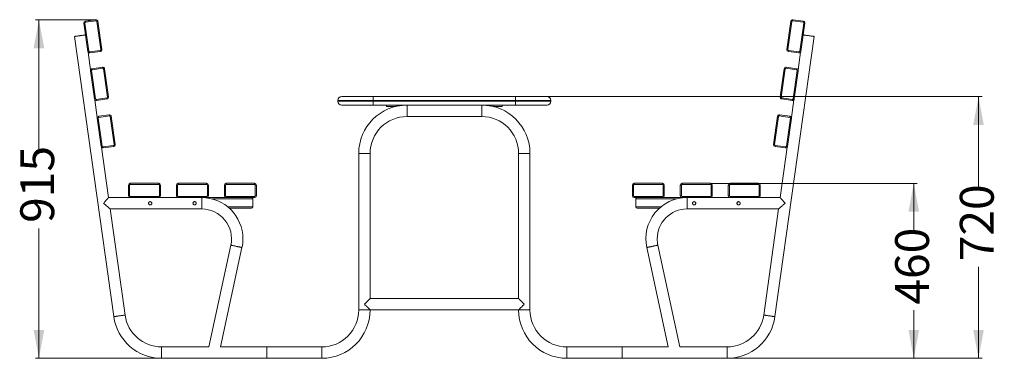
# Model space of a CAD drawing. Units: millimetres. Extents: x 166 to 443, y 50 to 373.
# Drawn here: x 166 to 443, y 278 to 373 of the extents above; entities that cross this region are included whole.
import ezdxf

# ---------------------------------------------------------------- set-up
doc = ezdxf.new("R2010")
doc.units = ezdxf.units.MM
doc.styles.add('SLDTEXTSTYLE0', font='TXT', dxfattribs={"width": 0.663})
doc.dimstyles.new('SLDDIMSTYLE0', dxfattribs={"dimtxt": 8.601025, "dimasz": 8, "dimexe": 0, "dimexo": 0.0625, "dimgap": 2.150256, "dimtad": 0, "dimlfac": 10, "dimrnd": 1e-09, "dimzin": 12, "dimdsep": 46, "dimtxsty": 'SLDTEXTSTYLE0', "dimsah": 1, "dimcen": 0.09, "dimadec": 0, "dimazin": 0, "dimtfac": 1, "dimtofl": 0, "dimtmove": 0, "dimatfit": 3, "dimfxl": 0, "dimfrac": 2, "dimtolj": 1, "dimtzin": 12, "dimarcsym": 0})

# ---------------------------------------------------------------- blocks, each defined once
blk = doc.blocks.new('*D1')
at = {"color": 7, "linetype": 'Continuous', "lineweight": 0}
for p, q in [((305.68, 351.45), (437.01, 351.45)), ((436.01, 351.45), (436.01, 325.76)), ((436.01, 277.85), (436.01, 303.54)), ((365.25, 277.85), (437.01, 277.85))]:
    blk.add_line(p, q, dxfattribs=at)
for points in [[(436.01, 351.45), (434.51, 343.45), (437.51, 343.45)], [(436.01, 277.85), (437.51, 285.85), (434.51, 285.85)]]:
    blk.add_solid(points, dxfattribs=at)
at = {"color": 7, "linetype": 'Continuous', "lineweight": 0, "insert": (430.77, 305.13), "char_height": 9.525, "attachment_point": 1, "rotation": 90, "style": 'SLDTEXTSTYLE0'}
blk.add_mtext('720', dxfattribs=at)
blk = doc.blocks.new('*D2')
at = {"color": 7, "linetype": 'Continuous', "lineweight": 0}
for p, q in [((360.58, 327.05), (418.79, 327.05)), ((417.79, 327.05), (417.79, 313.56)), ((417.79, 277.85), (417.79, 291.34)), ((365.25, 277.85), (418.79, 277.85))]:
    blk.add_line(p, q, dxfattribs=at)
for points in [[(417.79, 327.05), (416.29, 319.05), (419.29, 319.05)], [(417.79, 277.85), (419.29, 285.85), (416.29, 285.85)]]:
    blk.add_solid(points, dxfattribs=at)
at = {"color": 7, "linetype": 'Continuous', "lineweight": 0, "insert": (412.55, 292.93), "char_height": 9.525, "attachment_point": 1, "rotation": 90, "style": 'SLDTEXTSTYLE0'}
blk.add_mtext('460', dxfattribs=at)
blk = doc.blocks.new('*D3')
at = {"color": 7, "linetype": 'Continuous', "lineweight": 0}
for p, q in [((187.61, 373.06), (170.57, 373.06)), ((171.57, 373.06), (171.57, 336.57)), ((171.57, 277.85), (171.57, 314.34)), ((206.11, 277.85), (170.57, 277.85))]:
    blk.add_line(p, q, dxfattribs=at)
for points in [[(171.57, 373.06), (170.07, 365.06), (173.07, 365.06)], [(171.57, 277.85), (173.07, 285.85), (170.07, 285.85)]]:
    blk.add_solid(points, dxfattribs=at)
at = {"color": 7, "linetype": 'Continuous', "lineweight": 0, "insert": (166.33, 315.93), "char_height": 9.525, "attachment_point": 1, "rotation": 90, "style": 'SLDTEXTSTYLE0'}
blk.add_mtext('915', dxfattribs=at)

msp = doc.modelspace()

# ---------------------------------------------------------------- linework, layer by layer
at = {"color": 7, "linetype": 'Continuous', "lineweight": 15}
for p, q in [((185.3284, 364.154), (184.215, 372.0761)), ((184.5121, 372.1179), (185.6254, 364.1957)), ((184.6405, 372.6408), (187.6113, 373.0583)), ((187.6531, 372.7613), (184.6823, 372.3437)), ((188.9923, 364.6689), (187.879, 372.591)), ((188.176, 372.6328), (189.2894, 364.7107)), ((382.0707, 364.7107), (383.1841, 372.6328)), ((383.4812, 372.591), (382.3678, 364.6689)), ((386.6779, 372.3437), (383.7071, 372.7613)), ((383.7489, 373.0583), (386.7197, 372.6408)), ((385.7347, 364.1957), (386.8481, 372.1179)), ((387.1452, 372.0761), (386.0318, 364.154)), ((181.5701, 368.3527), (192.6439, 289.5585)), ((378.7163, 289.5585), (389.7901, 368.3527)), ((186.1221, 358.9562), (185.4241, 363.9227)), ((185.8513, 364.0255), (188.8221, 364.443)), ((188.8639, 364.1459), (185.8931, 363.7284)), ((385.4671, 363.7284), (382.4963, 364.1459)), ((382.538, 364.443), (385.5089, 364.0255)), ((385.9361, 363.9227), (385.2381, 358.9562)), ((187.2072, 350.7853), (186.0938, 358.7075)), ((186.3909, 358.7492), (187.5043, 350.8271)), ((186.5194, 359.2722), (189.4902, 359.6897)), ((189.5319, 359.3926), (186.5611, 358.9751)), ((190.8712, 351.3003), (189.7578, 359.2224)), ((190.0549, 359.2642), (191.1683, 351.342)), ((380.1919, 351.342), (381.3053, 359.2642)), ((381.6024, 359.2224), (380.489, 351.3003)), ((384.7991, 358.9751), (381.8283, 359.3926)), ((381.87, 359.6897), (384.8408, 359.2722)), ((383.8559, 350.8271), (384.9693, 358.7492)), ((385.2664, 358.7075), (384.153, 350.7853)), ((188.001, 345.5876), (187.303, 350.5541)), ((187.7302, 350.6569), (190.701, 351.0744)), ((190.7427, 350.7773), (187.7719, 350.3598)), ((265.6801, 350.3512), (255.6801, 350.3512)), ((255.6801, 350.1512), (255.6801, 350.3512)), ((255.6801, 350.1512), (265.6801, 350.1512)), ((256.7801, 351.4512), (265.6801, 351.4512)), ((265.6801, 350.3512), (265.6801, 351.4512)), ((265.6801, 351.4512), (305.6801, 351.4512)), ((305.6801, 350.3512), (265.6801, 350.3512)), ((265.6801, 350.1512), (265.6801, 350.3512)), ((265.6801, 350.1512), (305.6801, 350.1512)), ((265.6801, 349.0512), (265.6801, 350.1512)), ((305.6801, 350.3512), (305.6801, 351.4512)), ((305.6801, 351.4512), (314.5801, 351.4512)), ((315.6801, 350.3512), (305.6801, 350.3512)), ((305.6801, 350.1512), (305.6801, 350.3512)), ((305.6801, 350.1512), (315.6801, 350.1512)), ((305.6801, 349.0512), (305.6801, 350.1512)), ((315.6801, 350.1512), (315.6801, 350.3512)), ((383.5883, 350.3598), (380.6175, 350.7773)), ((380.6592, 351.0744), (383.63, 350.6569)), ((384.0572, 350.5541), (383.3592, 345.5876)), ((265.6801, 349.0512), (256.7801, 349.0512)), ((305.6801, 349.0512), (265.6801, 349.0512)), ((269.4301, 349.0512), (269.4301, 348.6512)), ((271.9059, 348.6512), (269.4301, 348.6512)), ((301.9301, 348.6512), (299.4542, 348.6512)), ((301.9301, 348.6512), (301.9301, 349.0512)), ((314.5801, 349.0512), (305.6801, 349.0512)), ((189.086, 337.4167), (187.9726, 345.3389)), ((188.2697, 345.3806), (189.3831, 337.4585)), ((188.3982, 345.9036), (191.369, 346.3211)), ((191.4107, 346.024), (188.4399, 345.6065)), ((192.75, 337.9317), (191.6366, 345.8538)), ((191.9337, 345.8956), (193.0471, 337.9734)), ((275.1801, 345.8512), (296.1801, 345.8512)), ((378.3131, 337.9734), (379.4265, 345.8956)), ((379.7235, 345.8538), (378.6102, 337.9317)), ((382.9202, 345.6065), (379.9494, 346.024)), ((379.9912, 346.3211), (382.962, 345.9036)), ((381.9771, 337.4585), (383.0905, 345.3806)), ((383.3875, 345.3389), (382.2741, 337.4167)), ((191.1682, 323.0512), (189.1818, 337.1855)), ((189.609, 337.2883), (192.5798, 337.7058)), ((192.6216, 337.4087), (189.6507, 336.9912)), ((261.5801, 335.4512), (261.5801, 291.4512)), ((261.5801, 335.4512), (261.5801, 291.4512)), ((261.5801, 335.4512), (264.7801, 335.4512)), ((264.7801, 294.6512), (264.7801, 335.4512)), ((264.7801, 294.6512), (264.7801, 335.4512)), ((306.5801, 335.4512), (306.5801, 294.6512)), ((309.7801, 291.4512), (309.7801, 335.4512)), ((381.7094, 336.9912), (378.7386, 337.4087)), ((378.7804, 337.7058), (381.7512, 337.2883)), ((382.1784, 337.1855), (380.1919, 323.0512)), ((197.2774, 326.7512), (197.2774, 327.0512)), ((197.2774, 327.0512), (205.2774, 327.0512)), ((205.2774, 326.7512), (205.2774, 327.0512)), ((210.7774, 326.7512), (210.7774, 327.0512)), ((210.7774, 327.0512), (218.7774, 327.0512)), ((218.7774, 326.7512), (218.7774, 327.0512)), ((224.2774, 326.7512), (224.2774, 327.0512)), ((224.2774, 327.0512), (232.2774, 327.0512)), ((232.2774, 326.7512), (232.2774, 327.0512)), ((339.0828, 326.7512), (339.0828, 327.0512)), ((339.0828, 327.0512), (347.0828, 327.0512)), ((347.0828, 326.7512), (347.0828, 327.0512)), ((352.5828, 326.7512), (352.5828, 327.0512)), ((352.5828, 327.0512), (360.5828, 327.0512)), ((360.5828, 326.7512), (360.5828, 327.0512)), ((366.0828, 326.7512), (366.0828, 327.0512)), ((366.0828, 327.0512), (374.0828, 327.0512)), ((374.0828, 326.7512), (374.0828, 327.0512)), ((197.0774, 326.5512), (196.7774, 326.5512)), ((196.7774, 323.5512), (196.7774, 326.5512)), ((197.0774, 326.5512), (197.0774, 323.5512)), ((205.2774, 326.7512), (197.2774, 326.7512)), ((205.4774, 323.5512), (205.4774, 326.5512)), ((205.4774, 326.5512), (205.7774, 326.5512)), ((205.7774, 326.5512), (205.7774, 323.5512)), ((210.5774, 326.5512), (210.2774, 326.5512)), ((210.2774, 323.5512), (210.2774, 326.5512)), ((210.5774, 326.5512), (210.5774, 323.5512)), ((218.7774, 326.7512), (210.7774, 326.7512)), ((218.9774, 323.5512), (218.9774, 326.5512)), ((218.9774, 326.5512), (219.2774, 326.5512)), ((219.2774, 326.5512), (219.2774, 323.5512)), ((224.0774, 326.5512), (223.7774, 326.5512)), ((223.7774, 323.5512), (223.7774, 326.5512)), ((224.0774, 326.5512), (224.0774, 323.5512)), ((232.2774, 326.7512), (224.2774, 326.7512)), ((232.4774, 323.5512), (232.4774, 326.5512)), ((232.4774, 326.5512), (232.7774, 326.5512)), ((232.7774, 326.5512), (232.7774, 323.5512)), ((338.8828, 326.5512), (338.5828, 326.5512)), ((338.5828, 323.5512), (338.5828, 326.5512)), ((338.8828, 326.5512), (338.8828, 323.5512)), ((347.0828, 326.7512), (339.0828, 326.7512)), ((347.2828, 323.5512), (347.2828, 326.5512)), ((347.2828, 326.5512), (347.5828, 326.5512)), ((347.5828, 326.5512), (347.5828, 323.5512)), ((352.0828, 323.5512), (352.0828, 326.5512)), ((352.3828, 326.5512), (352.0828, 326.5512)), ((352.3828, 326.5512), (352.3828, 323.5512)), ((360.5828, 326.7512), (352.5828, 326.7512)), ((360.7828, 323.5512), (360.7828, 326.5512)), ((360.7828, 326.5512), (361.0828, 326.5512)), ((361.0828, 326.5512), (361.0828, 323.5512)), ((365.8828, 326.5512), (365.5828, 326.5512)), ((365.5828, 323.5512), (365.5828, 326.5512)), ((365.8828, 326.5512), (365.8828, 323.5512)), ((374.0828, 326.7512), (366.0828, 326.7512)), ((374.2828, 323.5512), (374.2828, 326.5512)), ((374.2828, 326.5512), (374.5828, 326.5512)), ((374.5828, 326.5512), (374.5828, 323.5512)), ((197.2774, 323.0512), (191.1682, 323.0512)), ((196.7774, 323.5512), (197.0774, 323.5512)), ((197.2774, 323.3512), (205.2774, 323.3512)), ((197.2774, 323.0512), (197.2774, 323.3512)), ((205.2774, 323.0512), (197.2774, 323.0512)), ((205.2774, 323.0512), (205.2774, 323.3512)), ((210.7774, 323.0512), (205.2774, 323.0512)), ((205.7774, 323.5512), (205.4774, 323.5512)), ((210.2774, 323.5512), (210.5774, 323.5512)), ((210.7774, 323.3512), (218.7774, 323.3512)), ((210.7774, 323.0512), (210.7774, 323.3512)), ((218.7774, 323.0512), (210.7774, 323.0512)), ((218.7774, 323.0512), (218.7774, 323.3512)), ((218.7774, 323.0512), (224.2774, 323.0512)), ((219.2774, 323.5512), (218.9774, 323.5512)), ((223.7774, 323.5512), (224.0774, 323.5512)), ((224.2774, 323.3512), (232.2774, 323.3512)), ((224.2774, 323.0512), (224.2774, 323.3512)), ((232.2774, 323.0512), (224.2774, 323.0512)), ((231.7774, 322.6512), (231.7774, 320.4512)), ((232.2774, 323.0512), (232.2774, 323.3512)), ((232.7774, 323.5512), (232.4774, 323.5512)), ((338.5828, 323.5512), (338.8828, 323.5512)), ((339.0828, 323.0512), (339.0828, 323.3512)), ((339.0828, 323.3512), (347.0828, 323.3512)), ((347.0828, 323.0512), (339.0828, 323.0512)), ((339.5828, 322.6512), (339.5828, 320.4512)), ((347.0828, 323.0512), (347.0828, 323.3512)), ((352.5828, 323.0512), (347.0828, 323.0512)), ((347.5828, 323.5512), (347.2828, 323.5512)), ((352.0828, 323.5512), (352.3828, 323.5512)), ((352.5828, 323.0512), (352.5828, 323.3512)), ((352.5828, 323.3512), (360.5828, 323.3512)), ((360.5828, 323.0512), (352.5828, 323.0512)), ((360.5828, 323.0512), (360.5828, 323.3512)), ((366.0828, 323.0512), (360.5828, 323.0512)), ((361.0828, 323.5512), (360.7828, 323.5512)), ((365.5828, 323.5512), (365.8828, 323.5512)), ((366.0828, 323.0512), (366.0828, 323.3512)), ((366.0828, 323.3512), (374.0828, 323.3512)), ((374.0828, 323.0512), (366.0828, 323.0512)), ((374.0828, 323.0512), (374.0828, 323.3512)), ((380.1919, 323.0512), (374.0828, 323.0512)), ((374.5828, 323.5512), (374.2828, 323.5512)), ((195.8127, 290.0038), (191.618, 319.8512)), ((191.618, 319.8512), (217.3795, 319.8512)), ((225.1641, 320.0512), (231.3774, 320.0512)), ((346.1961, 320.0512), (339.9828, 320.0512)), ((353.9807, 319.8512), (379.7422, 319.8512)), ((379.7422, 319.8512), (375.5474, 290.0038)), ((225.5891, 309.673), (219.3895, 281.0512)), ((222.6638, 281.0512), (228.7166, 308.9956)), ((342.6436, 308.9956), (348.6964, 281.0512)), ((351.9706, 281.0512), (345.7711, 309.673)), ((306.5801, 294.6512), (264.7801, 294.6512)), ((264.7801, 291.4512), (261.5801, 291.4512)), ((264.7801, 291.4512), (306.5801, 291.4512)), ((219.3895, 281.0512), (206.1115, 281.0512)), ((235.6801, 281.0512), (222.6638, 281.0512)), ((251.1801, 281.0512), (235.6801, 281.0512)), ((251.1801, 281.0512), (235.6801, 281.0512)), ((235.6801, 281.0512), (235.6801, 277.8512)), ((251.1801, 277.8512), (251.1801, 281.0512)), ((335.6801, 281.0512), (320.1801, 281.0512)), ((348.6964, 281.0512), (335.6801, 281.0512)), ((335.6801, 281.0512), (335.6801, 277.8512)), ((365.2486, 281.0512), (351.9706, 281.0512)), ((205.3301, 277.8737), (205.3301, 277.8512)), ((205.3301, 277.8512), (206.1115, 277.8512)), ((206.1115, 277.8512), (235.6801, 277.8512)), ((207.9801, 277.8512), (214.1801, 277.8512)), ((235.6801, 277.8512), (251.1801, 277.8512)), ((235.6801, 277.8512), (251.1801, 277.8512)), ((320.1801, 277.8512), (335.6801, 277.8512)), ((335.6801, 277.8512), (365.2486, 277.8512)), ((357.1801, 277.8512), (363.3801, 277.8512)), ((365.2486, 277.8512), (366.0301, 277.8512)), ((366.0301, 277.8512), (366.0301, 277.8737))]:
    msp.add_line(p, q, dxfattribs=at)
at = {"color": 8, "linetype": 'Continuous', "lineweight": 15}
for p, q in [((272.0801, 348.6932), (272.0801, 349.0512)), ((275.1801, 349.0512), (275.1801, 345.8512)), ((296.1801, 349.0512), (296.1801, 345.8512)), ((299.2801, 348.6932), (299.2801, 349.0512)), ((261.5801, 335.4512), (264.7801, 335.4512)), ((309.7801, 335.4512), (306.5801, 335.4512)), ((217.3795, 323.0512), (217.3795, 321.4512)), ((217.3795, 321.4512), (217.3795, 319.8512)), ((220.3994, 322.6512), (231.7774, 322.6512)), ((350.9608, 322.6512), (339.5828, 322.6512)), ((353.9807, 321.4512), (353.9807, 323.0512)), ((353.9807, 319.8512), (353.9807, 321.4512)), ((224.6979, 320.4512), (231.7774, 320.4512)), ((346.6623, 320.4512), (339.5828, 320.4512)), ((261.5801, 291.4512), (264.7801, 291.4512)), ((309.7801, 291.4512), (306.5801, 291.4512)), ((206.1115, 281.0512), (206.1115, 277.8512)), ((251.1801, 281.0512), (251.1801, 277.8512)), ((320.1801, 281.0512), (320.1801, 277.8512)), ((365.2486, 281.0512), (365.2486, 277.8512))]:
    msp.add_line(p, q, dxfattribs=at)
at = {"color": 7, "linetype": 'Continuous', "lineweight": 15, "flags": 128}
for points in [[(184.5121, 372.1179), (184.4541, 372.1097), (184.3984, 372.1019), (184.347, 372.0947), (184.302, 372.0883), (184.265, 372.0831), (184.2376, 372.0793), (184.2207, 372.0769), (184.215, 372.0761)], [(184.6823, 372.3437), (184.6741, 372.4017), (184.6663, 372.4574), (184.6591, 372.5088), (184.6527, 372.5538), (184.6476, 372.5908), (184.6437, 372.6182), (184.6413, 372.6351), (184.6405, 372.6408)], [(187.6113, 373.0583), (187.6121, 373.0526), (187.6145, 373.0357), (187.6184, 373.0083), (187.6236, 372.9713), (187.6299, 372.9263), (187.6371, 372.875), (187.6449, 372.8192), (187.6531, 372.7613)], [(188.176, 372.6328), (188.1703, 372.632), (188.1534, 372.6296), (188.126, 372.6258), (188.089, 372.6206), (188.044, 372.6142), (187.9926, 372.607), (187.9369, 372.5992), (187.879, 372.591)], [(383.1841, 372.6328), (383.1898, 372.632), (383.2067, 372.6296), (383.2342, 372.6258), (383.2711, 372.6206), (383.3162, 372.6142), (383.3675, 372.607), (383.4233, 372.5992), (383.4812, 372.591)], [(383.7489, 373.0583), (383.7481, 373.0526), (383.7457, 373.0357), (383.7418, 373.0083), (383.7366, 372.9713), (383.7303, 372.9263), (383.7231, 372.875), (383.7152, 372.8192), (383.7071, 372.7613)], [(386.6779, 372.3437), (386.686, 372.4017), (386.6939, 372.4574), (386.7011, 372.5088), (386.7074, 372.5538), (386.7126, 372.5908), (386.7165, 372.6182), (386.7189, 372.6351), (386.7197, 372.6408)], [(386.8481, 372.1179), (386.9061, 372.1097), (386.9618, 372.1019), (387.0132, 372.0947), (387.0582, 372.0883), (387.0951, 372.0831), (387.1226, 372.0793), (387.1395, 372.0769), (387.1452, 372.0761)], [(184.6769, 368.7893), (184.6544, 368.7862), (184.5999, 368.7785), (184.5328, 368.7691), (184.4536, 368.7579), (184.3629, 368.7452), (184.2617, 368.731), (184.1507, 368.7154), (184.0309, 368.6985), (183.9035, 368.6806), (183.7694, 368.6618), (183.63, 368.6422), (183.4864, 368.622), (183.3398, 368.6014), (183.1917, 368.5806), (183.0432, 368.5597), (182.8956, 368.539), (182.7504, 368.5186), (182.6087, 368.4987), (182.4718, 368.4794), (182.3409, 368.461), (182.2172, 368.4436), (182.1017, 368.4274), (181.9954, 368.4125), (181.8994, 368.399), (181.8143, 368.387), (181.7411, 368.3767), (181.6803, 368.3682), (181.6324, 368.3615), (181.5979, 368.3566), (181.577, 368.3537), (181.5701, 368.3527)], [(386.6833, 368.7893), (386.7058, 368.7862), (386.7602, 368.7785), (386.8274, 368.7691), (386.9066, 368.7579), (386.9972, 368.7452), (387.0985, 368.731), (387.2095, 368.7154), (387.3293, 368.6985), (387.4567, 368.6806), (387.5908, 368.6618), (387.7302, 368.6422), (387.8738, 368.622), (388.0204, 368.6014), (388.1685, 368.5806), (388.317, 368.5597), (388.4645, 368.539), (388.6098, 368.5186), (388.7515, 368.4987), (388.8883, 368.4794), (389.0192, 368.461), (389.143, 368.4436), (389.2585, 368.4274), (389.3647, 368.4125), (389.4608, 368.399), (389.5458, 368.387), (389.6191, 368.3767), (389.6799, 368.3682), (389.7278, 368.3615), (389.7623, 368.3566), (389.7831, 368.3537), (389.7901, 368.3527)], [(185.6254, 364.1957), (185.5675, 364.1876), (185.5118, 364.1797), (185.4604, 364.1725), (185.4154, 364.1662), (185.3784, 364.161), (185.351, 364.1571), (185.3341, 364.1548), (185.3284, 364.154)], [(185.8513, 364.0255), (185.8595, 363.9675), (185.8673, 363.9118), (185.8745, 363.8604), (185.8808, 363.8154), (185.886, 363.7785), (185.8899, 363.751), (185.8923, 363.7341), (185.8931, 363.7284)], [(188.8639, 364.1459), (188.8631, 364.1516), (188.8607, 364.1685), (188.8568, 364.196), (188.8517, 364.2329), (188.8453, 364.278), (188.8381, 364.3293), (188.8303, 364.3851), (188.8221, 364.443)], [(189.2894, 364.7107), (189.2837, 364.7099), (189.2668, 364.7075), (189.2394, 364.7036), (189.2024, 364.6984), (189.1574, 364.6921), (189.106, 364.6849), (189.0503, 364.677), (188.9923, 364.6689)], [(382.0707, 364.7107), (382.0765, 364.7099), (382.0934, 364.7075), (382.1208, 364.7036), (382.1578, 364.6984), (382.2028, 364.6921), (382.2541, 364.6849), (382.3099, 364.677), (382.3678, 364.6689)], [(382.4963, 364.1459), (382.4971, 364.1516), (382.4995, 364.1685), (382.5033, 364.196), (382.5085, 364.2329), (382.5149, 364.278), (382.5221, 364.3293), (382.5299, 364.3851), (382.538, 364.443)], [(385.5089, 364.0255), (385.5007, 363.9675), (385.4929, 363.9118), (385.4857, 363.8604), (385.4793, 363.8154), (385.4741, 363.7785), (385.4703, 363.751), (385.4679, 363.7341), (385.4671, 363.7284)], [(385.7347, 364.1957), (385.7927, 364.1876), (385.8484, 364.1797), (385.8998, 364.1725), (385.9448, 364.1662), (385.9818, 364.161), (386.0092, 364.1571), (386.0261, 364.1548), (386.0318, 364.154)], [(186.3909, 358.7492), (186.3329, 358.7411), (186.2772, 358.7333), (186.2258, 358.726), (186.1808, 358.7197), (186.1439, 358.7145), (186.1164, 358.7107), (186.0995, 358.7083), (186.0938, 358.7075)], [(186.5611, 358.9751), (186.553, 359.0331), (186.5451, 359.0888), (186.5379, 359.1402), (186.5316, 359.1852), (186.5264, 359.2221), (186.5225, 359.2496), (186.5202, 359.2665), (186.5194, 359.2722)], [(189.4902, 359.6897), (189.491, 359.684), (189.4933, 359.6671), (189.4972, 359.6397), (189.5024, 359.6027), (189.5087, 359.5577), (189.5159, 359.5063), (189.5238, 359.4506), (189.5319, 359.3926)], [(190.0549, 359.2642), (190.0492, 359.2634), (190.0323, 359.261), (190.0048, 359.2571), (189.9679, 359.252), (189.9228, 359.2456), (189.8715, 359.2384), (189.8158, 359.2306), (189.7578, 359.2224)], [(381.3053, 359.2642), (381.311, 359.2634), (381.3279, 359.261), (381.3554, 359.2571), (381.3923, 359.252), (381.4373, 359.2456), (381.4887, 359.2384), (381.5444, 359.2306), (381.6024, 359.2224)], [(381.87, 359.6897), (381.8692, 359.684), (381.8668, 359.6671), (381.863, 359.6397), (381.8578, 359.6027), (381.8515, 359.5577), (381.8442, 359.5063), (381.8364, 359.4506), (381.8283, 359.3926)], [(384.7991, 358.9751), (384.8072, 359.0331), (384.815, 359.0888), (384.8223, 359.1402), (384.8286, 359.1852), (384.8338, 359.2221), (384.8376, 359.2496), (384.84, 359.2665), (384.8408, 359.2722)], [(384.9693, 358.7492), (385.0272, 358.7411), (385.083, 358.7333), (385.1343, 358.726), (385.1794, 358.7197), (385.2163, 358.7145), (385.2438, 358.7107), (385.2607, 358.7083), (385.2664, 358.7075)], [(187.5043, 350.8271), (187.4463, 350.8189), (187.3906, 350.8111), (187.3392, 350.8039), (187.2942, 350.7976), (187.2573, 350.7924), (187.2298, 350.7885), (187.2129, 350.7861), (187.2072, 350.7853)], [(187.7302, 350.6569), (187.7383, 350.5989), (187.7461, 350.5432), (187.7534, 350.4918), (187.7597, 350.4468), (187.7649, 350.4099), (187.7687, 350.3824), (187.7711, 350.3655), (187.7719, 350.3598)], [(190.7427, 350.7773), (190.7419, 350.783), (190.7395, 350.7999), (190.7357, 350.8274), (190.7305, 350.8643), (190.7242, 350.9093), (190.7169, 350.9607), (190.7091, 351.0164), (190.701, 351.0744)], [(191.1683, 351.342), (191.1626, 351.3412), (191.1457, 351.3389), (191.1182, 351.335), (191.0813, 351.3298), (191.0362, 351.3235), (190.9849, 351.3163), (190.9291, 351.3084), (190.8712, 351.3003)], [(380.1919, 351.342), (380.1976, 351.3412), (380.2145, 351.3389), (380.242, 351.335), (380.2789, 351.3298), (380.3239, 351.3235), (380.3753, 351.3163), (380.431, 351.3084), (380.489, 351.3003)], [(380.6175, 350.7773), (380.6183, 350.783), (380.6206, 350.7999), (380.6245, 350.8274), (380.6297, 350.8643), (380.636, 350.9093), (380.6432, 350.9607), (380.6511, 351.0164), (380.6592, 351.0744)], [(383.63, 350.6569), (383.6219, 350.5989), (383.614, 350.5432), (383.6068, 350.4918), (383.6005, 350.4468), (383.5953, 350.4099), (383.5914, 350.3824), (383.5891, 350.3655), (383.5883, 350.3598)], [(383.8559, 350.8271), (383.9139, 350.8189), (383.9696, 350.8111), (384.021, 350.8039), (384.066, 350.7976), (384.1029, 350.7924), (384.1304, 350.7885), (384.1473, 350.7861), (384.153, 350.7853)], [(188.2697, 345.3806), (188.2118, 345.3725), (188.156, 345.3646), (188.1047, 345.3574), (188.0597, 345.3511), (188.0227, 345.3459), (187.9953, 345.342), (187.9784, 345.3397), (187.9726, 345.3389)], [(188.4399, 345.6065), (188.4318, 345.6645), (188.424, 345.7202), (188.4167, 345.7716), (188.4104, 345.8166), (188.4052, 345.8535), (188.4014, 345.881), (188.399, 345.8979), (188.3982, 345.9036)], [(191.369, 346.3211), (191.3698, 346.3154), (191.3722, 346.2985), (191.376, 346.271), (191.3812, 346.2341), (191.3875, 346.1891), (191.3948, 346.1377), (191.4026, 346.082), (191.4107, 346.024)], [(191.9337, 345.8956), (191.928, 345.8948), (191.9111, 345.8924), (191.8837, 345.8885), (191.8467, 345.8833), (191.8017, 345.877), (191.7503, 345.8698), (191.6946, 345.862), (191.6366, 345.8538)], [(379.4265, 345.8956), (379.4322, 345.8948), (379.4491, 345.8924), (379.4765, 345.8885), (379.5135, 345.8833), (379.5585, 345.877), (379.6099, 345.8698), (379.6656, 345.862), (379.7235, 345.8538)], [(379.9912, 346.3211), (379.9904, 346.3154), (379.988, 346.2985), (379.9841, 346.271), (379.979, 346.2341), (379.9726, 346.1891), (379.9654, 346.1377), (379.9576, 346.082), (379.9494, 346.024)], [(382.9202, 345.6065), (382.9284, 345.6645), (382.9362, 345.7202), (382.9434, 345.7716), (382.9498, 345.8166), (382.955, 345.8535), (382.9588, 345.881), (382.9612, 345.8979), (382.962, 345.9036)], [(383.0905, 345.3806), (383.1484, 345.3725), (383.2041, 345.3646), (383.2555, 345.3574), (383.3005, 345.3511), (383.3375, 345.3459), (383.3649, 345.342), (383.3818, 345.3397), (383.3875, 345.3389)], [(189.3831, 337.4585), (189.3252, 337.4503), (189.2694, 337.4425), (189.2181, 337.4353), (189.173, 337.429), (189.1361, 337.4238), (189.1086, 337.4199), (189.0917, 337.4175), (189.086, 337.4167)], [(189.609, 337.2883), (189.6171, 337.2303), (189.625, 337.1746), (189.6322, 337.1232), (189.6385, 337.0782), (189.6437, 337.0412), (189.6476, 337.0138), (189.6499, 336.9969), (189.6507, 336.9912)], [(192.6216, 337.4087), (192.6208, 337.4144), (192.6184, 337.4313), (192.6145, 337.4588), (192.6093, 337.4957), (192.603, 337.5407), (192.5958, 337.5921), (192.5879, 337.6478), (192.5798, 337.7058)], [(193.0471, 337.9734), (193.0414, 337.9726), (193.0245, 337.9702), (192.997, 337.9664), (192.9601, 337.9612), (192.9151, 337.9549), (192.8637, 337.9476), (192.808, 337.9398), (192.75, 337.9317)], [(378.3131, 337.9734), (378.3188, 337.9726), (378.3357, 337.9702), (378.3631, 337.9664), (378.4001, 337.9612), (378.4451, 337.9549), (378.4965, 337.9476), (378.5522, 337.9398), (378.6102, 337.9317)], [(378.7386, 337.4087), (378.7394, 337.4144), (378.7418, 337.4313), (378.7457, 337.4588), (378.7509, 337.4957), (378.7572, 337.5407), (378.7644, 337.5921), (378.7722, 337.6478), (378.7804, 337.7058)], [(381.7512, 337.2883), (381.743, 337.2303), (381.7352, 337.1746), (381.728, 337.1232), (381.7217, 337.0782), (381.7165, 337.0412), (381.7126, 337.0138), (381.7102, 336.9969), (381.7094, 336.9912)], [(381.9771, 337.4585), (382.035, 337.4503), (382.0908, 337.4425), (382.1421, 337.4353), (382.1871, 337.429), (382.2241, 337.4238), (382.2515, 337.4199), (382.2684, 337.4175), (382.2741, 337.4167)], [(189.7774, 321.4512), (189.8922, 321.5834), (190.0063, 321.7146), (190.1188, 321.844), (190.229, 321.9708), (190.3361, 322.094), (190.4393, 322.2128), (190.5381, 322.3264), (190.6317, 322.434), (190.7194, 322.5349), (190.8007, 322.6284), (190.875, 322.7139), (190.9418, 322.7907), (191.0006, 322.8584), (191.0511, 322.9165), (191.0929, 322.9646), (191.1257, 323.0023), (191.1493, 323.0294), (191.1635, 323.0458), (191.1682, 323.0512)], [(191.618, 319.8512), (191.6166, 319.8524), (191.6058, 319.8618), (191.5843, 319.8805), (191.5522, 319.9084), (191.5096, 319.9454), (191.4569, 319.9912), (191.3944, 320.0456), (191.3223, 320.1083), (191.2412, 320.1788), (191.1515, 320.2568), (191.0537, 320.3418), (190.9484, 320.4333), (190.8363, 320.5307), (190.718, 320.6336), (190.5941, 320.7413), (190.4654, 320.8531), (190.3327, 320.9685), (190.1968, 321.0867), (190.0583, 321.207), (189.9183, 321.3288), (189.7774, 321.4512)], [(381.5828, 321.4512), (381.4419, 321.3288), (381.3018, 321.207), (381.1634, 321.0867), (381.0275, 320.9685), (380.8948, 320.8531), (380.7661, 320.7413), (380.6422, 320.6336), (380.5239, 320.5307), (380.4117, 320.4333), (380.3065, 320.3418), (380.2087, 320.2568), (380.119, 320.1788), (380.0379, 320.1083), (379.9658, 320.0456), (379.9033, 319.9912), (379.8506, 319.9454), (379.808, 319.9084), (379.7759, 319.8805), (379.7544, 319.8618), (379.7436, 319.8524), (379.7422, 319.8512)], [(380.1919, 323.0512), (380.1967, 323.0458), (380.2109, 323.0294), (380.2345, 323.0023), (380.2673, 322.9646), (380.3091, 322.9165), (380.3596, 322.8584), (380.4184, 322.7907), (380.4852, 322.7139), (380.5595, 322.6284), (380.6408, 322.5349), (380.7285, 322.434), (380.8221, 322.3264), (380.9208, 322.2128), (381.0241, 322.094), (381.1312, 321.9708), (381.2414, 321.844), (381.3539, 321.7146), (381.4679, 321.5834), (381.5828, 321.4512)], [(263.1801, 293.0512), (263.3056, 293.1768), (263.4304, 293.3015), (263.5536, 293.4248), (263.6745, 293.5457), (263.7924, 293.6635), (263.9065, 293.7776), (264.0161, 293.8872), (264.1205, 293.9917), (264.2192, 294.0904), (264.3115, 294.1826), (264.3967, 294.2679), (264.4745, 294.3457), (264.5443, 294.4155), (264.6057, 294.4769), (264.6583, 294.5295), (264.7018, 294.5729), (264.7359, 294.607), (264.7604, 294.6315), (264.7752, 294.6463), (264.7801, 294.6512)], [(306.5801, 294.6512), (306.585, 294.6463), (306.5998, 294.6315), (306.6243, 294.607), (306.6584, 294.5729), (306.7019, 294.5295), (306.7545, 294.4769), (306.8159, 294.4155), (306.8857, 294.3457), (306.9634, 294.2679), (307.0487, 294.1826), (307.141, 294.0904), (307.2396, 293.9917), (307.3441, 293.8872), (307.4537, 293.7776), (307.5678, 293.6635), (307.6857, 293.5457), (307.8066, 293.4248), (307.9298, 293.3015), (308.0546, 293.1768), (308.1801, 293.0512)], [(264.7801, 291.4512), (264.7752, 291.4562), (264.7604, 291.4709), (264.7359, 291.4955), (264.7018, 291.5296), (264.6583, 291.573), (264.6057, 291.6256), (264.5443, 291.687), (264.4745, 291.7568), (264.3967, 291.8346), (264.3115, 291.9199), (264.2192, 292.0121), (264.1205, 292.1108), (264.0161, 292.2153), (263.9065, 292.3249), (263.7924, 292.439), (263.6745, 292.5568), (263.5536, 292.6777), (263.4304, 292.801), (263.3056, 292.9257), (263.1801, 293.0512)], [(308.1801, 293.0512), (308.0546, 292.9257), (307.9298, 292.801), (307.8066, 292.6777), (307.6857, 292.5568), (307.5678, 292.439), (307.4537, 292.3249), (307.3441, 292.2153), (307.2396, 292.1108), (307.141, 292.0121), (307.0487, 291.9199), (306.9634, 291.8346), (306.8857, 291.7568), (306.8159, 291.687), (306.7545, 291.6256), (306.7019, 291.573), (306.6584, 291.5296), (306.6243, 291.4955), (306.5998, 291.4709), (306.585, 291.4562), (306.5801, 291.4512)]]:
    msp.add_lwpolyline(points, dxfattribs=at)
at = {"color": 8, "linetype": 'Continuous', "lineweight": 15, "flags": 128}
for points in [[(227.1528, 309.3343), (227.0042, 309.3665), (226.8569, 309.3984), (226.7123, 309.4297), (226.5716, 309.4602), (226.4363, 309.4895), (226.3074, 309.5174), (226.1862, 309.5437), (226.0737, 309.5681), (225.971, 309.5903), (225.879, 309.6102), (225.7986, 309.6276), (225.7304, 309.6424), (225.6751, 309.6544), (225.6332, 309.6635), (225.605, 309.6696), (225.5909, 309.6726), (225.5891, 309.673)], [(228.7166, 308.9956), (228.7148, 308.996), (228.7006, 308.9991), (228.6725, 309.0052), (228.6306, 309.0142), (228.5753, 309.0262), (228.5071, 309.041), (228.4266, 309.0584), (228.3346, 309.0783), (228.2319, 309.1006), (228.1195, 309.1249), (227.9982, 309.1512), (227.8694, 309.1791), (227.734, 309.2084), (227.5934, 309.2389), (227.4488, 309.2702), (227.3015, 309.3021), (227.1528, 309.3343)], [(344.2074, 309.3343), (344.0587, 309.3021), (343.9114, 309.2702), (343.7668, 309.2389), (343.6262, 309.2084), (343.4908, 309.1791), (343.3619, 309.1512), (343.2407, 309.1249), (343.1283, 309.1006), (343.0256, 309.0783), (342.9336, 309.0584), (342.8531, 309.041), (342.7849, 309.0262), (342.7296, 309.0142), (342.6877, 309.0052), (342.6595, 308.9991), (342.6454, 308.996), (342.6436, 308.9956)], [(345.7711, 309.673), (345.7693, 309.6726), (345.7552, 309.6696), (345.727, 309.6635), (345.6851, 309.6544), (345.6298, 309.6424), (345.5616, 309.6276), (345.4811, 309.6102), (345.3891, 309.5903), (345.2865, 309.5681), (345.174, 309.5437), (345.0528, 309.5174), (344.9239, 309.4895), (344.7885, 309.4602), (344.6479, 309.4297), (344.5033, 309.3984), (344.356, 309.3665), (344.2074, 309.3343)], [(195.8127, 290.0038), (195.811, 290.0036), (195.7971, 290.0016), (195.7694, 289.9978), (195.7282, 289.992), (195.6737, 289.9843), (195.6066, 289.9749), (195.5274, 289.9637), (195.4367, 289.951), (195.3355, 289.9368), (195.2245, 289.9212), (195.1047, 289.9043), (194.9773, 289.8864), (194.8432, 289.8676), (194.7038, 289.848), (194.5602, 289.8278), (194.4136, 289.8072), (194.2655, 289.7864), (194.117, 289.7655), (193.9695, 289.7448), (193.8242, 289.7244), (193.6825, 289.7045), (193.5456, 289.6852), (193.4148, 289.6668), (193.291, 289.6494), (193.1755, 289.6332), (193.0693, 289.6183), (192.9732, 289.6048), (192.8882, 289.5928), (192.8149, 289.5825), (192.7541, 289.574), (192.7062, 289.5672), (192.6717, 289.5624), (192.6508, 289.5595), (192.6439, 289.5585)], [(375.5474, 290.0038), (375.5492, 290.0036), (375.5631, 290.0016), (375.5908, 289.9978), (375.632, 289.992), (375.6864, 289.9843), (375.7536, 289.9749), (375.8328, 289.9637), (375.9234, 289.951), (376.0247, 289.9368), (376.1357, 289.9212), (376.2555, 289.9043), (376.3829, 289.8864), (376.517, 289.8676), (376.6564, 289.848), (376.8, 289.8278), (376.9466, 289.8072), (377.0947, 289.7864), (377.2432, 289.7655), (377.3907, 289.7448), (377.536, 289.7244), (377.6776, 289.7045), (377.8145, 289.6852), (377.9454, 289.6668), (378.0692, 289.6494), (378.1847, 289.6332), (378.2909, 289.6183), (378.387, 289.6048), (378.472, 289.5928), (378.5453, 289.5825), (378.6061, 289.574), (378.654, 289.5672), (378.6885, 289.5624), (378.7093, 289.5595), (378.7163, 289.5585), (378.7163, 289.5585)]]:
    msp.add_lwpolyline(points, dxfattribs=at)
at = {"color": 7, "linetype": 'Continuous', "lineweight": 15}
for centre, radius, start, end in [((184.7101, 372.1457), 0.5, 98, 188), ((184.7101, 372.1457), 0.2, 98, 188), ((187.6809, 372.5632), 0.5, 8, 98), ((187.6809, 372.5632), 0.2, 8, 98), ((383.6793, 372.5632), 0.5, 82, 172), ((383.6793, 372.5632), 0.2, 82, 172), ((386.6501, 372.1457), 0.2, 352, 82), ((386.6501, 372.1457), 0.5, 352, 82), ((185.8235, 364.2235), 0.5, 188, 278), ((185.8235, 364.2235), 0.2, 188, 278), ((188.7943, 364.6411), 0.2, 278, 8), ((188.7943, 364.6411), 0.5, 278, 8), ((382.5659, 364.6411), 0.5, 172, 262), ((382.5659, 364.6411), 0.2, 172, 262), ((385.5367, 364.2235), 0.5, 262, 352), ((385.5367, 364.2235), 0.2, 262, 352), ((186.5889, 358.7771), 0.5, 98, 188), ((186.5889, 358.7771), 0.2, 98, 188), ((189.5597, 359.1946), 0.5, 8, 98), ((189.5597, 359.1946), 0.2, 8, 98), ((381.8004, 359.1946), 0.5, 82, 172), ((381.8004, 359.1946), 0.2, 82, 172), ((384.7712, 358.7771), 0.2, 352, 82), ((384.7712, 358.7771), 0.5, 352, 82), ((187.7023, 350.8549), 0.5, 188, 278), ((187.7023, 350.8549), 0.2, 188, 278), ((190.6731, 351.2724), 0.2, 278, 8), ((190.6731, 351.2724), 0.5, 278, 8), ((256.7801, 350.3512), 1.1, 90, 180), ((256.7801, 350.1512), 1.1, 180, 270), ((314.5801, 350.3512), 1.1, 0, 90), ((314.5801, 350.1512), 1.1, 270, 0), ((380.687, 351.2724), 0.5, 172, 262), ((380.687, 351.2724), 0.2, 172, 262), ((383.6579, 350.8549), 0.5, 262, 352), ((383.6579, 350.8549), 0.2, 262, 352), ((275.1801, 335.4512), 13.6, 90, 180), ((296.1801, 335.4512), 13.6, 0, 90), ((188.4678, 345.4085), 0.5, 98, 188), ((188.4678, 345.4085), 0.2, 98, 188), ((191.4386, 345.826), 0.5, 8, 98), ((191.4386, 345.826), 0.2, 8, 98), ((275.1801, 335.4512), 10.4, 90, 180), ((296.1801, 335.4512), 10.4, 0, 90), ((379.9216, 345.826), 0.5, 82, 172), ((379.9216, 345.826), 0.2, 82, 172), ((382.8924, 345.4085), 0.2, 352, 82), ((382.8924, 345.4085), 0.5, 352, 82), ((189.5812, 337.4863), 0.5, 188, 278), ((189.5812, 337.4863), 0.2, 188, 278), ((192.552, 337.9038), 0.2, 278, 8), ((192.552, 337.9038), 0.5, 278, 8), ((378.8082, 337.9038), 0.5, 172, 262), ((378.8082, 337.9038), 0.2, 172, 262), ((381.779, 337.4863), 0.5, 262, 352), ((381.779, 337.4863), 0.2, 262, 352), ((197.2774, 326.5512), 0.5, 90, 180), ((205.2774, 326.5512), 0.5, 0, 90), ((210.7774, 326.5512), 0.5, 90, 180), ((218.7774, 326.5512), 0.5, 0, 90), ((224.2774, 326.5512), 0.5, 90, 180), ((232.2774, 326.5512), 0.5, 0, 90), ((339.0828, 326.5512), 0.5, 90, 180), ((347.0828, 326.5512), 0.5, 0, 90), ((352.5828, 326.5512), 0.5, 90, 180), ((360.5828, 326.5512), 0.5, 0, 90), ((366.0828, 326.5512), 0.5, 90, 180), ((374.0828, 326.5512), 0.5, 0, 90), ((197.2774, 326.5512), 0.2, 90, 180), ((205.2774, 326.5512), 0.2, 0, 90), ((210.7774, 326.5512), 0.2, 90, 180), ((218.7774, 326.5512), 0.2, 0, 90), ((224.2774, 326.5512), 0.2, 90, 180), ((232.2774, 326.5512), 0.2, 0, 90), ((339.0828, 326.5512), 0.2, 90, 180), ((347.0828, 326.5512), 0.2, 0, 90), ((352.5828, 326.5512), 0.2, 90, 180), ((360.5828, 326.5512), 0.2, 0, 90), ((366.0828, 326.5512), 0.2, 90, 180), ((374.0828, 326.5512), 0.2, 0, 90), ((197.2774, 323.5512), 0.5, 180, 270), ((197.2774, 323.5512), 0.2, 180, 270), ((205.2774, 323.5512), 0.5, 270, 0), ((205.2774, 323.5512), 0.2, 270, 0), ((210.7774, 323.5512), 0.5, 180, 270), ((210.7774, 323.5512), 0.2, 180, 270), ((217.3795, 311.4512), 11.6, 0, 90), ((218.7774, 323.5512), 0.5, 270, 0), ((218.7774, 323.5512), 0.2, 270, 0), ((224.2774, 323.5512), 0.5, 180, 270), ((224.2774, 323.5512), 0.2, 180, 270), ((231.3774, 322.6512), 0.4, 0, 90), ((232.2774, 323.5512), 0.5, 270, 0), ((232.2774, 323.5512), 0.2, 270, 0), ((339.0828, 323.5512), 0.5, 180, 270), ((339.0828, 323.5512), 0.2, 180, 270), ((339.9828, 322.6512), 0.4, 90, 180), ((353.9807, 311.4512), 11.6, 90, 192.221585), ((347.0828, 323.5512), 0.2, 270, 0), ((347.0828, 323.5512), 0.5, 270, 0), ((352.5828, 323.5512), 0.5, 180, 270), ((352.5828, 323.5512), 0.2, 180, 270), ((360.5828, 323.5512), 0.2, 270, 0), ((360.5828, 323.5512), 0.5, 270, 0), ((366.0828, 323.5512), 0.5, 180, 270), ((366.0828, 323.5512), 0.2, 180, 270), ((374.0828, 323.5512), 0.2, 270, 0), ((374.0828, 323.5512), 0.5, 270, 0), ((217.3795, 311.4512), 8.4, 347.778415, 90), ((231.3774, 320.4512), 0.4, 270, 0), ((339.9828, 320.4512), 0.4, 180, 270), ((353.9807, 311.4512), 8.4, 90, 180), ((217.3795, 311.4512), 11.6, 347.778415, 0), ((353.9807, 311.4512), 8.4, 180, 192.221585), ((251.1801, 291.4512), 10.4, 270, 0), ((251.1801, 291.4512), 13.6, 270, 0), ((320.1801, 291.4512), 13.6, 180, 270), ((320.1801, 291.4512), 10.4, 180, 270), ((206.1115, 291.4512), 13.6, 188, 270), ((206.1115, 291.4512), 10.4, 188, 270), ((365.2486, 291.4512), 10.4, 270, 352), ((365.2486, 291.4512), 13.6, 270, 352)]:
    msp.add_arc(centre, radius, start, end, dxfattribs=at)
for points, knots in [([(202.4295, 321.4512), (202.4342, 321.5008), (202.4438, 321.5998), (202.518, 321.7322), (202.6102, 321.8181), (202.6998, 321.8661), (202.7961, 321.8986), (202.9228, 321.9075), (203.0677, 321.8687), (203.1924, 321.7861), (203.2697, 321.6854), (203.3093, 321.5912), (203.3325, 321.4928), (203.3297, 321.3664), (203.2782, 321.2259), (203.1841, 321.1087), (203.0759, 321.0407), (202.9783, 321.0101), (202.8788, 320.9964), (202.754, 321.0107), (202.6191, 321.0744), (202.5286, 321.1615), (202.4759, 321.2478), (202.439, 321.3365), (202.4332, 321.4068), (202.4295, 321.4512)], [0, 0, 0, 0, 0.05223324, 0.10441992, 0.15781228, 0.18511847, 0.2124206, 0.26545713, 0.31684911, 0.36889138, 0.42282552, 0.45002909, 0.47722719, 0.52969409, 0.58115667, 0.63372197, 0.68793895, 0.7149911, 0.74203907, 0.79396729, 0.84541656, 0.89854402, 0.92585049, 0.95315146, 1, 1, 1, 1]), ([(214.9295, 321.4512), (214.9342, 321.5008), (214.9438, 321.5998), (215.018, 321.7322), (215.1102, 321.8181), (215.1998, 321.8661), (215.2961, 321.8986), (215.4228, 321.9075), (215.5677, 321.8687), (215.6924, 321.7861), (215.7697, 321.6854), (215.8093, 321.5912), (215.8325, 321.4928), (215.8297, 321.3664), (215.7782, 321.2259), (215.6841, 321.1087), (215.5759, 321.0407), (215.4783, 321.0101), (215.3788, 320.9964), (215.254, 321.0107), (215.1191, 321.0744), (215.0286, 321.1615), (214.9759, 321.2478), (214.939, 321.3365), (214.9332, 321.4068), (214.9295, 321.4512)], [0, 0, 0, 0, 0.05223324, 0.10441992, 0.15781228, 0.18511847, 0.2124206, 0.26545713, 0.31684911, 0.36889138, 0.42282552, 0.45002909, 0.47722719, 0.52969409, 0.58115667, 0.63372197, 0.68793895, 0.7149911, 0.74203907, 0.79396729, 0.84541656, 0.89854402, 0.92585049, 0.95315146, 1, 1, 1, 1]), ([(355.5307, 321.4512), (355.5355, 321.5008), (355.5451, 321.5998), (355.6193, 321.7322), (355.7114, 321.8181), (355.8011, 321.8661), (355.8973, 321.8986), (356.0241, 321.9075), (356.1689, 321.8688), (356.2936, 321.7861), (356.371, 321.6854), (356.4106, 321.5912), (356.4338, 321.4928), (356.431, 321.3664), (356.3795, 321.2259), (356.2854, 321.1087), (356.1772, 321.0407), (356.0795, 321.0101), (355.9801, 320.9964), (355.8552, 321.0107), (355.7204, 321.0743), (355.6299, 321.1615), (355.5772, 321.2478), (355.5402, 321.3365), (355.5344, 321.4068), (355.5307, 321.4512)], [0, 0, 0, 0, 0.0522329, 0.10442058, 0.15781142, 0.18511946, 0.2124196, 0.26545824, 0.31685022, 0.36889076, 0.42282491, 0.45002849, 0.47722706, 0.52969397, 0.58115728, 0.63372128, 0.68794004, 0.71499019, 0.74203817, 0.79396639, 0.84541757, 0.89854354, 0.92585001, 0.95315176, 1, 1, 1, 1]), ([(368.0307, 321.4512), (368.0355, 321.5008), (368.0451, 321.5998), (368.1193, 321.7322), (368.2114, 321.8181), (368.3011, 321.8661), (368.3973, 321.8986), (368.5241, 321.9075), (368.6689, 321.8688), (368.7936, 321.7861), (368.871, 321.6854), (368.9106, 321.5912), (368.9338, 321.4928), (368.931, 321.3664), (368.8795, 321.2259), (368.7854, 321.1087), (368.6772, 321.0407), (368.5795, 321.0101), (368.4801, 320.9964), (368.3552, 321.0107), (368.2204, 321.0743), (368.1299, 321.1615), (368.0772, 321.2478), (368.0402, 321.3365), (368.0344, 321.4068), (368.0307, 321.4512)], [0, 0, 0, 0, 0.0522329, 0.10442058, 0.15781142, 0.18511946, 0.2124196, 0.26545824, 0.31685022, 0.36889076, 0.42282491, 0.45002849, 0.47722706, 0.52969397, 0.58115728, 0.63372128, 0.68794004, 0.71499019, 0.74203817, 0.79396639, 0.84541757, 0.89854354, 0.92585001, 0.95315176, 1, 1, 1, 1])]:
    msp.add_open_spline(points, degree=3, knots=knots, dxfattribs=at)

# ---------------------------------------------------------------- dimensions: what is measured, and where the dimension line sits
at = {"color": 7, "linetype": 'Continuous', "lineweight": 0}
for base, p1, p2, picture, middle in [((171.5701, 373.0583), (206.1115, 277.8512), (187.6113, 373.0583), '*D3', (171.5701, 325.4548)), ((436.0124, 351.4512), (365.2486, 277.8512), (305.6801, 351.4512), '*D1', (436.0124, 314.6512)), ((417.7901, 327.0512), (365.2486, 277.8512), (360.5828, 327.0512), '*D2', (417.7901, 302.4512))]:
    dim = msp.add_linear_dim(base=base, p1=p1, p2=p2, angle=90, dimstyle='SLDDIMSTYLE0', dxfattribs=at)
    dim.commit()
    dim.dimension.update_dxf_attribs({"geometry": picture, "text_midpoint": middle, "dimtype": 160})

doc.saveas('drawing.dxf')
